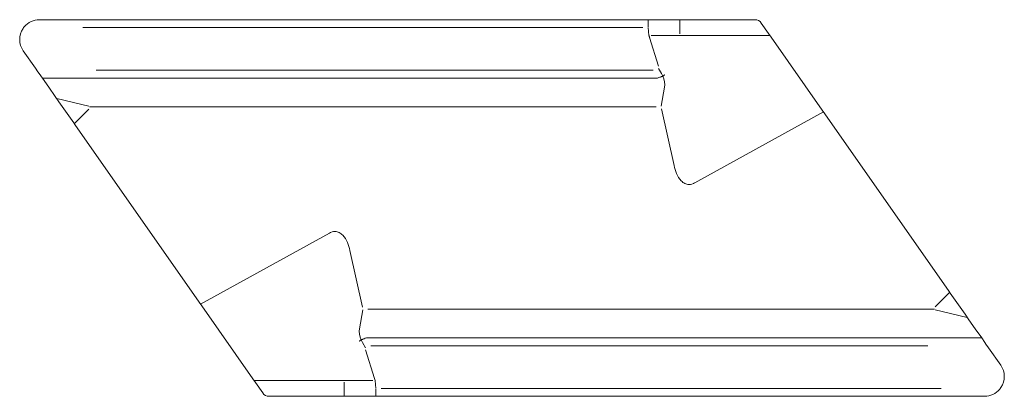
# Model space of a CAD drawing. Units: millimetres. Extents: x 124.5 to 149.5, y 115.6 to 125.1.
import ezdxf

# ---------------------------------------------------------------- set-up
doc = ezdxf.new("R2010")
doc.units = ezdxf.units.MM
doc.layers.add('1', color=7, linetype='Continuous', true_color=0xffffff)

msp = doc.modelspace()

# ---------------------------------------------------------------- linework, layer by layer
at = {"layer": '1', "color": 30, "linetype": 'Continuous', "lineweight": 13}
for p, q in [((125.043, 125.099), (140.314, 125.099)), ((140.499, 125.099), (140.314, 125.099)), ((141.111, 125.099), (140.499, 125.099)), ((141.599, 125.099), (141.111, 125.099)), ((143.144, 125.099), (141.599, 125.099)), ((143.308, 125.014), (143.494, 124.749)), ((143.559, 124.655), (143.494, 124.749)), ((144.851, 122.81), (143.559, 124.655)), ((124.942, 123.872), (124.633, 124.312)), ((124.942, 123.872), (125.006, 123.779)), ((125.037, 123.735), (125.006, 123.779)), ((125.037, 123.735), (125.116, 123.623)), ((125.276, 123.395), (125.116, 123.623)), ((125.116, 123.623), (140.685, 123.623)), ((125.439, 123.161), (125.276, 123.395)), ((125.439, 123.161), (125.534, 123.026)), ((125.91, 122.49), (125.534, 123.026)), ((144.913, 122.722), (144.851, 122.81)), ((144.913, 122.722), (148.06, 118.227)), ((125.91, 122.49), (125.94, 122.447)), ((129.087, 117.952), (125.94, 122.447)), ((148.091, 118.184), (148.06, 118.227)), ((148.091, 118.184), (148.466, 117.648)), ((129.087, 117.952), (129.149, 117.863)), ((129.149, 117.863), (130.441, 116.018)), ((148.561, 117.512), (148.466, 117.648)), ((148.561, 117.512), (148.724, 117.279)), ((148.724, 117.279), (148.885, 117.05)), ((133.315, 117.05), (148.885, 117.05)), ((148.963, 116.938), (148.885, 117.05)), ((148.963, 116.938), (148.994, 116.894)), ((149.058, 116.802), (148.994, 116.894)), ((149.058, 116.802), (149.367, 116.361)), ((130.441, 116.018), (130.507, 115.925)), ((130.692, 115.66), (130.507, 115.925)), ((130.856, 115.574), (132.401, 115.574)), ((132.401, 115.574), (132.889, 115.574)), ((132.889, 115.574), (133.501, 115.574)), ((133.501, 115.574), (133.687, 115.574)), ((133.687, 115.574), (148.957, 115.574))]:
    msp.add_line(p, q, dxfattribs=at)
at = {"layer": '1', "color": 251, "linetype": 'Continuous', "lineweight": 13}
for p, q in [((140.449, 124.92), (140.449, 125.099)), ((141.248, 125.099), (141.248, 124.743)), ((126.143, 124.899), (140.314, 124.899)), ((140.466, 124.7), (140.448, 124.901)), ((140.481, 124.649), (140.706, 123.924)), ((140.521, 124.699), (141.108, 124.699)), ((141.114, 124.699), (141.594, 124.699)), ((143.529, 124.699), (141.604, 124.699)), ((140.786, 123.738), (140.709, 123.869)), ((126.479, 123.819), (140.572, 123.819)), ((140.774, 122.916), (140.86, 123.392)), ((126.292, 122.914), (125.479, 123.104)), ((125.924, 122.468), (126.291, 122.835)), ((126.31, 122.899), (140.65, 122.899)), ((141.104, 121.412), (140.783, 122.846)), ((141.623, 120.973), (144.88, 122.77)), ((132.378, 119.7), (129.121, 117.904)), ((132.896, 119.262), (133.217, 117.827)), ((148.076, 118.205), (147.709, 117.838)), ((133.226, 117.758), (133.141, 117.281)), ((133.35, 117.774), (147.691, 117.774)), ((147.708, 117.759), (148.521, 117.57)), ((133.214, 116.936), (133.291, 116.804)), ((147.522, 116.854), (133.429, 116.854)), ((133.519, 116.025), (133.294, 116.75)), ((130.472, 115.974), (132.396, 115.974)), ((132.886, 115.974), (132.406, 115.974)), ((132.752, 115.574), (132.752, 115.93)), ((133.479, 115.974), (132.892, 115.974)), ((133.535, 115.973), (133.552, 115.773)), ((133.552, 115.753), (133.552, 115.574)), ((133.687, 115.774), (147.857, 115.774))]:
    msp.add_line(p, q, dxfattribs=at)
at = {"layer": '1', "color": 30, "linetype": 'Continuous', "lineweight": 13}
for centre, radius, start, end in [((125.043, 124.599), 0.5, 90, 140.0558), ((143.144, 124.899), 0.2, 35, 90), ((125.043, 124.599), 0.5, 146.0218, 215), ((148.957, 116.074), 0.5, 326.0218, 35), ((130.856, 115.774), 0.2, 215, 270), ((148.957, 116.074), 0.5, 270, 320.0558)]:
    msp.add_arc(centre, radius, start, end, dxfattribs=at)
at = {"layer": '1', "color": 251, "linetype": 'Continuous', "lineweight": 13, "extrusion": (0, 0, -1)}
for centre, major_axis, ratio, start_param, end_param in [((140.68, 124.72), (0.203, -0.084), 0.894046, 2.34888, 2.609331), ((140.75, 123.568), (0.066, -0.249), 0.381411, 4.066336, 4.37104), ((140.749, 123.571), (0.066, -0.249), 0.381411, 4.385894, 5.612949), ((133.251, 117.102), (0.066, -0.249), 0.381411, 1.244301, 2.471357), ((133.25, 117.106), (0.066, -0.249), 0.381411, 0.924744, 1.229447), ((133.321, 115.954), (0.203, -0.084), 0.894046, 5.490472, 5.750924)]:
    msp.add_ellipse(centre, major_axis=major_axis, ratio=ratio, start_param=start_param, end_param=end_param, dxfattribs=at)
at = {"layer": '1', "color": 30, "linetype": 'Continuous', "lineweight": 13}
for points in [[(124.659, 124.92), (124.648, 124.907), (124.638, 124.893), (124.628, 124.879)], [(140.685, 123.623), (140.685, 123.623), (140.685, 123.623), (140.686, 123.624)], [(133.315, 117.05), (133.315, 117.05), (133.315, 117.05), (133.315, 117.05)], [(149.341, 115.753), (149.352, 115.767), (149.362, 115.781), (149.372, 115.795)]]:
    msp.add_open_spline(points, degree=3, dxfattribs=at)
at = {"layer": '1', "color": 251, "linetype": 'Continuous', "lineweight": 13}
for points, knots in [([(141.114, 124.7), (141.113, 124.699), (141.112, 124.699), (141.11, 124.699), (141.109, 124.699), (141.108, 124.7)], [0, 0, 0, 0, 0.669193, 0.669193, 1, 1, 1, 1]), ([(141.104, 121.412), (141.117, 121.343), (141.137, 121.276), (141.194, 121.143), (141.232, 121.077), (141.311, 120.996), (141.34, 120.973), (141.406, 120.939), (141.444, 120.929), (141.531, 120.929), (141.58, 120.947), (141.622, 120.975)], [0, 0, 0, 0, 0.258297, 0.258297, 0.535972, 0.535972, 0.67481, 0.67481, 0.813648, 0.813648, 1, 1, 1, 1]), ([(132.896, 119.262), (132.883, 119.33), (132.863, 119.397), (132.807, 119.53), (132.768, 119.597), (132.69, 119.677), (132.661, 119.7), (132.594, 119.734), (132.557, 119.745), (132.469, 119.745), (132.421, 119.727), (132.378, 119.699)], [0, 0, 0, 0, 0.258202, 0.258202, 0.535872, 0.535872, 0.674707, 0.674707, 0.813541, 0.813541, 1, 1, 1, 1]), ([(132.886, 115.974), (132.887, 115.974), (132.888, 115.974), (132.89, 115.974), (132.891, 115.974), (132.892, 115.974)], [0, 0, 0, 0, 0.609952, 0.609952, 1, 1, 1, 1])]:
    msp.add_open_spline(points, degree=3, knots=knots, dxfattribs=at)
for points in [[(141.604, 124.699), (141.601, 124.699), (141.598, 124.699), (141.594, 124.699)], [(132.396, 115.974), (132.4, 115.974), (132.403, 115.974), (132.406, 115.974)]]:
    msp.add_open_spline(points, degree=3, dxfattribs=at)
at = {"layer": '1', "color": 30, "linetype": 'Continuous', "lineweight": 13}
for points in [[(140.867, 123.707), (140.864, 123.704), (140.86, 123.701), (140.853, 123.696), (140.851, 123.694), (140.845, 123.691), (140.842, 123.689), (140.834, 123.683), (140.827, 123.68), (140.813, 123.673), (140.805, 123.669), (140.789, 123.661), (140.781, 123.658), (140.763, 123.65), (140.754, 123.647), (140.725, 123.636), (140.706, 123.63), (140.686, 123.624)], [(133.133, 116.966), (133.137, 116.969), (133.14, 116.973), (133.147, 116.978), (133.15, 116.979), (133.155, 116.983), (133.158, 116.985), (133.167, 116.99), (133.173, 116.994), (133.187, 117.001), (133.195, 117.005), (133.211, 117.012), (133.219, 117.016), (133.237, 117.023), (133.246, 117.027), (133.275, 117.037), (133.295, 117.044), (133.315, 117.05)]]:
    msp.add_open_spline(points, degree=3, knots=[0, 0, 0, 0, 0.125, 0.125, 0.1875, 0.1875, 0.25, 0.25, 0.375, 0.375, 0.5, 0.5, 0.625, 0.625, 0.75, 0.75, 1, 1, 1, 1], dxfattribs=at)

doc.saveas('drawing.dxf')
